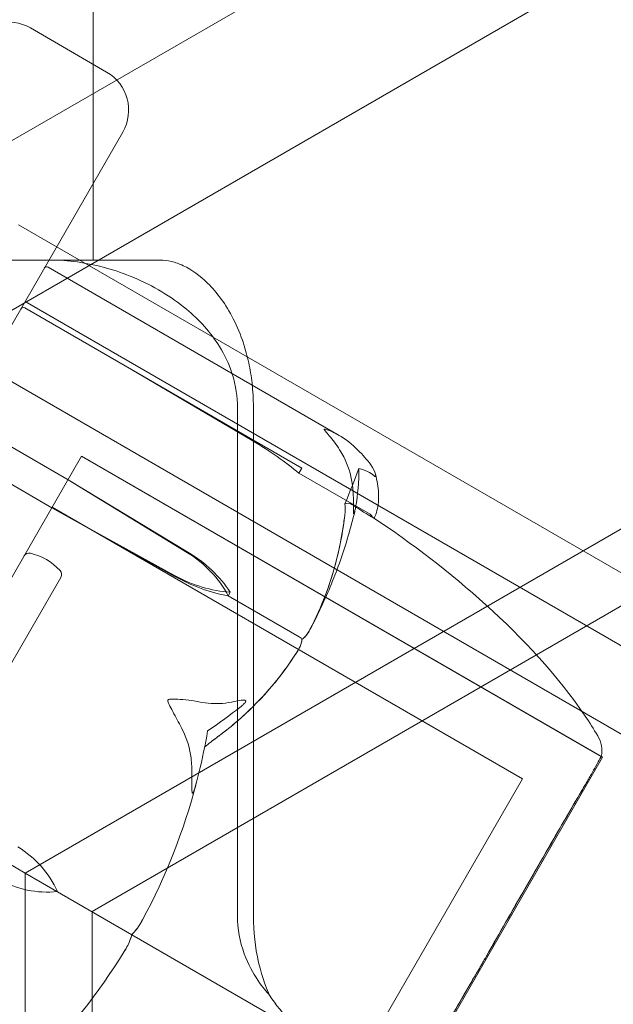
# Model space of a CAD drawing. Units: millimetres. Extents: x -3835 to 10005, y -3239 to 5300.
# Drawn here: x -856 to -836, y 489 to 523 of the extents above; entities that cross this region are included whole.
import ezdxf

# ---------------------------------------------------------------- set-up
doc = ezdxf.new("R2010")
doc.units = ezdxf.units.MM

# ---------------------------------------------------------------- blocks, each defined once
blk = doc.blocks.new('A$C9a145a2c')
at = {"color": 0, "linetype": 'Continuous', "lineweight": 0}
for p, q in [((-14353.966, 4678.789), (-13504.045, 5169.491)), ((-13496.385, 5168.14), (-14356.627, 4671.479)), ((-14346.027, 4658.176), (-13490.164, 5152.309)), ((-14343.753, 4656.863), (-13490.164, 5149.684)), ((-14343.71, 4729.043), (-14343.71, 4679.043)), ((-14346.027, 4658.176), (-14462.94, 4725.676)), ((-14462.94, 4725.676), (-14346.027, 4658.176)), ((-14343.256, 4685.444), (-14345.854, 4686.944)), ((-14342.707, 4683.395), (-14366.207, 4642.692)), ((-13550.379, 4220.748), (-14346.256, 4680.248)), ((-14345.158, 4679.043), (-14349.71, 4679.043)), ((-14341.434, 4679.043), (-14345.158, 4679.043)), ((-14335.333, 4673.075), (-14345.246, 4678.798)), ((-14346.032, 4677.636), (-13985.766, 4469.636)), ((-14342.408, 4675.313), (-14346.046, 4677.413)), ((-14347.332, 4675.384), (-13987.066, 4467.384)), ((-14338.296, 4672.899), (-14342.408, 4675.313)), ((-14338.278, 4672.928), (-14342.408, 4675.313)), ((-14338.8, 4674.043), (-14338.8, 4656.715)), ((-14338.255, 4656.715), (-14338.255, 4674.043)), ((-14348.208, 4673.667), (-14344.571, 4671.567)), ((-14338.278, 4672.928), (-14336.606, 4671.963)), ((-14345.122, 4670.612), (-14348.76, 4672.712)), ((-14344.108, 4672.368), (-14357.358, 4649.419)), ((-14344.108, 4672.368), (-14357.358, 4649.419)), ((-14344.108, 4672.368), (-14326.355, 4662.118)), ((-14326.401, 4662.145), (-14344.108, 4672.368)), ((-14336.606, 4671.963), (-14336.706, 4671.79)), ((-14336.706, 4671.79), (-14334.281, 4670.39)), ((-14344.571, 4671.567), (-14340.5, 4669.08)), ((-14344.571, 4671.567), (-14340.488, 4669.101)), ((-14340.958, 4668.288), (-14345.122, 4670.612)), ((-14340.945, 4668.309), (-14345.122, 4670.612)), ((-14345.108, 4670.636), (-14329.087, 4661.386)), ((-14344.817, 4668.241), (-14354.139, 4652.096)), ((-14339.044, 4667.739), (-14339.115, 4667.617)), ((-14339.115, 4667.617), (-14336.69, 4666.217)), ((-14339.605, 4639.169), (-14326.355, 4662.118)), ((-14340.337, 4641.901), (-14329.087, 4661.386)), ((-14229.113, 4590.676), (-14346.027, 4658.176)), ((-14346.027, 3669.911), (-14346.027, 4658.176)), ((-14346.027, 4658.176), (-14229.113, 4590.676)), ((-14343.753, 3671.223), (-14343.753, 4656.863))]:
    blk.add_line(p, q, dxfattribs=at)
for centre, radius, start, end in [((-14346.604, 4685.645), 1.5, 60, 150), ((-14344.006, 4684.145), 1.5, 330, 60), ((-14345.296, 4678.712), 0.1, 60, 150), ((-14346.096, 4677.326), 0.1, 60, 150), ((-14345.899, 4668.866), 0.2, 76.9578, 150), ((-14346.306, 4667.113), 2, 43.0422, 76.9578), ((-14344.99, 4668.341), 0.2, 330, 43.0422), ((-14327.382, 4662.339), 1, 348.7828, 30.8906), ((-14360.57, 4666.572), 21.058, 331.699, 345.312), ((-14348.114, 4656.088), 3.5, 24.5719, 58.4), ((-14345.262, 4661.028), 3.5, 241.6, 275.4281), ((-14360.57, 4666.572), 21.058, 314.688, 328.301), ((-14333.496, 4656.715), 5, 212.5596, 240)]:
    blk.add_arc(centre, radius, start, end, dxfattribs=at)
blk.add_ellipse((-14338.829, 4672.171), major_axis=(-3.031, 1.75), ratio=0.256447, start_param=-2.189134, end_param=-1.598722, dxfattribs=at)
at = {"color": 0, "linetype": 'Continuous', "lineweight": 0, "extrusion": (0, 0, -1)}
for centre, major_axis, ratio, start_param, end_param in [((-14360.57, 4666.572), (-25.419, -44.028), 0.414214, -1.924542, -1.89778), ((-14342.139, 4666.437), (3.031, -1.75), 0.888442, -1.542871, -0.952459), ((-14341.81, 4667.007), (3.031, -1.75), 0.707107, -1.542871, -0.952459), ((-14340.122, 4669.93), (-3.031, 1.75), 0.525772, -2.189134, -1.598722), ((-14339.793, 4670.5), (-3.031, 1.75), 0.707107, -2.189134, -1.598722)]:
    blk.add_ellipse(centre, major_axis=major_axis, ratio=ratio, start_param=start_param, end_param=end_param, dxfattribs=at)
at = {"color": 0, "linetype": 'Continuous', "lineweight": 0}
for points, knots in [([(-14345.158, 4679.043), (-14344.866, 4679.043), (-14344.563, 4679.022), (-14343.627, 4678.891), (-14342.975, 4678.716), (-14341.669, 4678.168), (-14341.057, 4677.805), (-14340.098, 4677.007), (-14339.709, 4676.583), (-14339.232, 4675.812), (-14339.088, 4675.51), (-14338.84, 4674.75), (-14338.799, 4674.357), (-14338.8, 4674.043)], [0, 0, 0, 0, 0.111709, 0.111709, 0.33677, 0.33677, 0.567724, 0.567724, 0.759739, 0.759739, 0.871864, 0.871864, 1.027605, 1.027605, 1.027605, 1.027605]), ([(-14338.255, 4674.043), (-14338.255, 4674.311), (-14338.27, 4674.584), (-14338.327, 4675.087), (-14338.365, 4675.32), (-14338.464, 4675.773), (-14338.524, 4675.994), (-14338.69, 4676.497), (-14338.805, 4676.778), (-14339.191, 4677.534), (-14339.491, 4677.941), (-14340.068, 4678.508), (-14340.349, 4678.713), (-14340.779, 4678.915), (-14340.914, 4678.964), (-14341.179, 4679.027), (-14341.308, 4679.043), (-14341.434, 4679.043)], [0, 0, 0, 0, 0.0802198, 0.0802198, 0.1502026, 0.1502026, 0.2178738, 0.2178738, 0.3076376, 0.3076376, 0.4710744, 0.4710744, 0.599119, 0.599119, 0.6568481, 0.6568481, 0.7129252, 0.7129252, 0.7129252, 0.7129252]), ([(-14335.237, 4672.453), (-14335.343, 4672.633), (-14335.46, 4672.803), (-14335.701, 4673.106), (-14335.81, 4673.217), (-14335.841, 4673.267), (-14335.844, 4673.272), (-14335.845, 4673.278), (-14335.845, 4673.281), (-14335.844, 4673.282)], [0.0003075, 0.0003075, 0.0003075, 0.0003075, 0.0653858, 0.0653858, 0.1281779, 0.1281779, 0.1373797, 0.1373797, 0.1437063, 0.1437063, 0.1437063, 0.1437063]), ([(-14335.844, 4673.282), (-14335.844, 4673.283), (-14335.844, 4673.283), (-14335.842, 4673.285), (-14335.84, 4673.286), (-14335.834, 4673.287), (-14335.829, 4673.287), (-14335.813, 4673.285), (-14335.8, 4673.282), (-14335.744, 4673.266), (-14335.684, 4673.245), (-14335.48, 4673.159), (-14335.246, 4673.046), (-14335.007, 4672.851)], [0.1437063, 0.1437063, 0.1437063, 0.1437063, 0.1444549, 0.1444549, 0.1510723, 0.1510723, 0.1597674, 0.1597674, 0.173602, 0.173602, 0.2046621, 0.2046621, 0.2689484, 0.2689484, 0.2689484, 0.2689484]), ([(-14335.007, 4672.851), (-14334.789, 4672.673), (-14334.598, 4672.486), (-14334.387, 4672.248), (-14334.316, 4672.158), (-14334.254, 4672.071)], [3.7382233, 3.7382233, 3.7382233, 3.7382233, 3.8335399, 3.8335399, 3.8901312, 3.8901312, 3.8901312, 3.8901312]), ([(-14334.852, 4671.036), (-14334.859, 4671.218), (-14334.879, 4671.397), (-14334.965, 4671.851), (-14335.075, 4672.178), (-14335.237, 4672.453)], [0.9513258, 0.9513258, 0.9513258, 0.9513258, 1.0079171, 1.0079171, 1.1032338, 1.1032338, 1.1032338, 1.1032338]), ([(-14334.254, 4672.071), (-14334.169, 4671.952), (-14334.118, 4671.831), (-14334.094, 4671.745), (-14334.092, 4671.733), (-14334.089, 4671.718), (-14334.089, 4671.714), (-14334.088, 4671.706), (-14334.088, 4671.703), (-14334.088, 4671.698), (-14334.088, 4671.696), (-14334.088, 4671.691), (-14334.088, 4671.689), (-14334.089, 4671.684), (-14334.09, 4671.682), (-14334.093, 4671.676), (-14334.096, 4671.675), (-14334.104, 4671.674), (-14334.11, 4671.676), (-14334.126, 4671.685), (-14334.14, 4671.697), (-14334.152, 4671.708)], [0, 0, 0, 0, 0.083782, 0.083782, 0.0989561, 0.0989561, 0.1046942, 0.1046942, 0.1084847, 0.1084847, 0.1119261, 0.1119261, 0.1162251, 0.1162251, 0.1240905, 0.1240905, 0.1441922, 0.1441922, 0.1755436, 0.1755436, 0.2440325, 0.2440325, 0.2440325, 0.2440325]), ([(-14334.098, 4671.759), (-14334.067, 4671.645), (-14334.042, 4671.534), (-14334.006, 4671.316), (-14333.995, 4671.21), (-14333.985, 4671.003), (-14333.987, 4670.902), (-14334.006, 4670.706), (-14334.022, 4670.61), (-14334.07, 4670.426), (-14334.101, 4670.337), (-14334.139, 4670.252)], [1.3172983, 1.3172983, 1.3172983, 1.3172983, 1.3628155, 1.3628155, 1.4083328, 1.4083328, 1.45385, 1.45385, 1.4993672, 1.4993672, 1.5448844, 1.5448844, 1.5448844, 1.5448844]), ([(-14334.772, 4670.635), (-14334.781, 4670.58), (-14334.806, 4670.457), (-14334.826, 4670.406), (-14334.829, 4670.401), (-14334.833, 4670.397), (-14334.834, 4670.397), (-14334.836, 4670.398), (-14334.837, 4670.398), (-14334.838, 4670.401), (-14334.839, 4670.403), (-14334.84, 4670.408), (-14334.841, 4670.411), (-14334.842, 4670.419), (-14334.843, 4670.426), (-14334.844, 4670.448), (-14334.845, 4670.466), (-14334.846, 4670.536), (-14334.845, 4670.611), (-14334.845, 4670.808), (-14334.848, 4670.925), (-14334.852, 4671.036)], [0, 0, 0, 0, 0.02163494, 0.02163494, 0.02503799, 0.02503799, 0.02658143, 0.02658143, 0.02759534, 0.02759534, 0.02851464, 0.02851464, 0.02967905, 0.02967905, 0.03180712, 0.03180712, 0.03715407, 0.03715407, 0.05318117, 0.05318117, 0.07430463, 0.07430463, 0.07430463, 0.07430463]), ([(-14335.135, 4670.742), (-14335.135, 4670.742), (-14335.135, 4670.742), (-14335.12, 4670.643), (-14335.122, 4670.513), (-14335.141, 4670.359)], [-0.06235471, -0.06235471, -0.06235471, -0.06235471, -0.06220607, -0.06220607, 0, 0, 0, 0]), ([(-14335.135, 4670.742), (-14335.135, 4670.742), (-14335.134, 4670.743), (-14335.044, 4670.774), (-14334.972, 4670.772), (-14334.921, 4670.739)], [-0.06235645, -0.06235645, -0.06235645, -0.06235645, -0.06220747, -0.06220747, 0, 0, 0, 0]), ([(-14334.14, 4670.253), (-14334.176, 4670.273), (-14334.331, 4670.358), (-14334.683, 4670.583), (-14334.785, 4670.649), (-14334.908, 4670.73), (-14334.915, 4670.734), (-14334.921, 4670.739)], [-0.4421286, -0.4421286, -0.4421286, -0.4421286, -0.1182977, -0.1182977, -0.0078038, -0.0078038, 0, 0, 0, 0]), ([(-14336.328, 4666.463), (-14336.192, 4666.716), (-14336.063, 4666.972), (-14335.819, 4667.492), (-14335.703, 4667.755), (-14335.486, 4668.287), (-14335.384, 4668.556), (-14335.194, 4669.1), (-14335.105, 4669.374), (-14334.943, 4669.928), (-14334.869, 4670.208), (-14334.801, 4670.489)], [-1.5419973, -1.5419973, -1.5419973, -1.5419973, -1.4961014, -1.4961014, -1.4502054, -1.4502054, -1.4043095, -1.4043095, -1.3584135, -1.3584135, -1.3125176, -1.3125176, -1.3125176, -1.3125176]), ([(-14336.322, 4666.473), (-14335.869, 4667.34), (-14335.537, 4668.269), (-14335.252, 4669.598), (-14335.193, 4669.943), (-14335.146, 4670.317), (-14335.143, 4670.339), (-14335.141, 4670.359)], [-0.4429016, -0.4429016, -0.4429016, -0.4429016, -0.118467, -0.118467, -0.0078112, -0.0078112, 0, 0, 0, 0]), ([(-14335.141, 4670.359), (-14335.146, 4670.32), (-14335.151, 4670.273), (-14335.171, 4670.125), (-14335.184, 4670.031), (-14335.245, 4669.64), (-14335.302, 4669.347), (-14335.571, 4668.193), (-14335.866, 4667.374), (-14336.277, 4666.56), (-14336.299, 4666.517), (-14336.321, 4666.475)], [-0.9823146, -0.9823146, -0.9823146, -0.9823146, -0.9655303, -0.9655303, -0.9355677, -0.9355677, -0.8408895, -0.8408895, -0.5554016, -0.5554016, -0.5395267, -0.5395267, -0.5395267, -0.5395267]), ([(-14334.197, 4670.291), (-14334.204, 4670.309), (-14334.213, 4670.325), (-14334.24, 4670.36), (-14334.259, 4670.377), (-14334.281, 4670.39)], [0.01860277, 0.01860277, 0.01860277, 0.01860277, 0.02428669, 0.02428669, 0.03187873, 0.03187873, 0.03187873, 0.03187873]), ([(-14334.197, 4670.291), (-14334.182, 4670.282), (-14334.17, 4670.273), (-14334.143, 4670.256), (-14334.136, 4670.25), (-14334.14, 4670.253)], [0.00423663, 0.00423663, 0.00423663, 0.00423663, 0.01823074, 0.01823074, 0.04341037, 0.04341037, 0.04341037, 0.04341037]), ([(-14334.197, 4670.291), (-14332.838, 4669.397), (-14331.541, 4668.4), (-14329.076, 4666.176), (-14327.898, 4664.922), (-14326.801, 4663.301), (-14326.659, 4663.079), (-14326.524, 4662.853)], [0, 0, 0, 0, 4.879444, 4.879444, 9.962012, 9.962012, 10.752282, 10.752282, 10.752282, 10.752282]), ([(-14336.6, 4666.129), (-14336.608, 4666.144), (-14336.619, 4666.158), (-14336.649, 4666.189), (-14336.668, 4666.204), (-14336.69, 4666.217)], [-0.01326086, -0.01326086, -0.01326086, -0.01326086, -0.0075834, -0.0075834, 0, 0, 0, 0]), ([(-14336.321, 4666.475), (-14336.363, 4666.395), (-14336.414, 4666.315), (-14336.516, 4666.196), (-14336.559, 4666.156), (-14336.6, 4666.129)], [0, 0, 0, 0, 0.03830031, 0.03830031, 0.06712735, 0.06712735, 0.06712735, 0.06712735]), ([(-14336.599, 4666.129), (-14336.567, 4666.151), (-14336.532, 4666.181), (-14336.435, 4666.286), (-14336.374, 4666.373), (-14336.322, 4666.473)], [0.00422557, 0.00422557, 0.00422557, 0.00422557, 0.01848472, 0.01848472, 0.04342436, 0.04342436, 0.04342436, 0.04342436]), ([(-14336.6, 4666.129), (-14336.603, 4666.09), (-14336.612, 4666.044), (-14336.655, 4665.905), (-14336.701, 4665.807), (-14336.763, 4665.71)], [0.00423663, 0.00423663, 0.00423663, 0.00423663, 0.01823074, 0.01823074, 0.04341037, 0.04341037, 0.04341037, 0.04341037]), ([(-14336.762, 4665.711), (-14336.714, 4665.787), (-14336.671, 4665.871), (-14336.617, 4666.02), (-14336.603, 4666.079), (-14336.599, 4666.129)], [0, 0, 0, 0, 0.03817723, 0.03817723, 0.06694884, 0.06694884, 0.06694884, 0.06694884]), ([(-14339.515, 4662.783), (-14339.484, 4662.806), (-14339.447, 4662.833), (-14339.331, 4662.919), (-14339.258, 4662.976), (-14338.955, 4663.214), (-14338.734, 4663.403), (-14337.878, 4664.197), (-14337.314, 4664.865), (-14336.814, 4665.629), (-14336.788, 4665.67), (-14336.762, 4665.711)], [-0.9835072, -0.9835072, -0.9835072, -0.9835072, -0.9669539, -0.9669539, -0.9369401, -0.9369401, -0.8421023, -0.8421023, -0.5561783, -0.5561783, -0.5402068, -0.5402068, -0.5402068, -0.5402068]), ([(-14336.763, 4665.71), (-14337.287, 4664.883), (-14337.928, 4664.127), (-14338.923, 4663.239), (-14339.187, 4663.024), (-14339.482, 4662.807), (-14339.5, 4662.794), (-14339.515, 4662.783)], [-0.4421286, -0.4421286, -0.4421286, -0.4421286, -0.1182977, -0.1182977, -0.0078038, -0.0078038, 0, 0, 0, 0]), ([(-14340.668, 4663.046), (-14340.764, 4663.23), (-14340.863, 4663.418), (-14341.066, 4663.795), (-14341.157, 4663.952), (-14341.173, 4664.033), (-14341.173, 4664.041), (-14341.171, 4664.054), (-14341.17, 4664.058), (-14341.167, 4664.063)], [0.0028316, 0.0028316, 0.0028316, 0.0028316, 0.0656741, 0.0656741, 0.1317735, 0.1317735, 0.1413425, 0.1413425, 0.1479934, 0.1479934, 0.1479934, 0.1479934]), ([(-14341.167, 4664.063), (-14341.167, 4664.063), (-14341.167, 4664.064), (-14341.164, 4664.068), (-14341.16, 4664.072), (-14341.15, 4664.079), (-14341.144, 4664.082), (-14341.124, 4664.089), (-14341.108, 4664.092), (-14341.039, 4664.099), (-14340.97, 4664.1), (-14340.728, 4664.091), (-14340.435, 4664.072), (-14340.114, 4664.006)], [0.1479934, 0.1479934, 0.1479934, 0.1479934, 0.1486352, 0.1486352, 0.1554192, 0.1554192, 0.1642585, 0.1642585, 0.1782597, 0.1782597, 0.2096161, 0.2096161, 0.2752826, 0.2752826, 0.2752826, 0.2752826]), ([(-14340.114, 4664.006), (-14339.827, 4663.948), (-14339.535, 4663.936), (-14339.17, 4663.964), (-14339.035, 4663.985), (-14338.905, 4664.016)], [3.7382233, 3.7382233, 3.7382233, 3.7382233, 3.8335399, 3.8335399, 3.8901312, 3.8901312, 3.8901312, 3.8901312]), ([(-14338.905, 4664.016), (-14338.727, 4664.057), (-14338.595, 4664.075), (-14338.534, 4664.056), (-14338.526, 4664.051), (-14338.52, 4664.044), (-14338.518, 4664.041), (-14338.517, 4664.035), (-14338.516, 4664.033), (-14338.516, 4664.028), (-14338.516, 4664.025), (-14338.517, 4664.019), (-14338.518, 4664.016), (-14338.521, 4664.007), (-14338.524, 4664.002), (-14338.533, 4663.986), (-14338.542, 4663.974), (-14338.562, 4663.95), (-14338.575, 4663.936), (-14338.612, 4663.9), (-14338.639, 4663.876), (-14338.678, 4663.844), (-14338.691, 4663.834), (-14338.704, 4663.824)], [0, 0, 0, 0, 0.0839151, 0.0839151, 0.0989446, 0.0989446, 0.1046848, 0.1046848, 0.1084776, 0.1084776, 0.1119224, 0.1119224, 0.1162276, 0.1162276, 0.1241078, 0.1241078, 0.1430125, 0.1430125, 0.1685672, 0.1685672, 0.220379, 0.220379, 0.2465121, 0.2465121, 0.2465121, 0.2465121]), ([(-14340.348, 4661.516), (-14340.345, 4661.715), (-14340.356, 4661.91), (-14340.421, 4662.402), (-14340.516, 4662.754), (-14340.668, 4663.046)], [0.9513258, 0.9513258, 0.9513258, 0.9513258, 1.0079171, 1.0079171, 1.1032338, 1.1032338, 1.1032338, 1.1032338]), ([(-14339.815, 4663.013), (-14339.896, 4662.537), (-14339.995, 4662.061), (-14340.139, 4661.468), (-14340.169, 4661.35), (-14340.2, 4661.233)], [0.0252215, 0.0252215, 0.0252215, 0.0252215, 0.1707724, 0.1707724, 0.2082955, 0.2082955, 0.2082955, 0.2082955]), ([(-14339.917, 4662.459), (-14339.917, 4662.459), (-14339.917, 4662.459), (-14339.772, 4662.585), (-14339.636, 4662.694), (-14339.515, 4662.783)], [-0.06237952, -0.06237952, -0.06237952, -0.06237952, -0.06222742, -0.06222742, 0, 0, 0, 0]), ([(-14326.822, 4661.399), (-14326.808, 4661.424), (-14326.69, 4661.633), (-14326.524, 4661.928), (-14326.476, 4662.012), (-14326.416, 4662.119), (-14326.401, 4662.145), (-14326.401, 4662.145)], [-0.7260908, -0.7260908, -0.7260908, -0.7260908, -0.5452044, -0.5452044, -0.4343149, -0.4343149, -0.3291008, -0.3291008, -0.3291008, -0.3291008]), ([(-14340.2, 4661.233), (-14340.218, 4661.163), (-14340.263, 4661.004), (-14340.305, 4660.917), (-14340.311, 4660.907), (-14340.318, 4660.898), (-14340.32, 4660.895), (-14340.325, 4660.893), (-14340.326, 4660.892), (-14340.33, 4660.892), (-14340.331, 4660.892), (-14340.334, 4660.894), (-14340.336, 4660.896), (-14340.339, 4660.903), (-14340.341, 4660.909), (-14340.346, 4660.929), (-14340.348, 4660.951), (-14340.356, 4661.072), (-14340.351, 4661.271), (-14340.348, 4661.516)], [0, 0, 0, 0, 0.02174229, 0.02174229, 0.02601809, 0.02601809, 0.02789878, 0.02789878, 0.02921607, 0.02921607, 0.0304774, 0.0304774, 0.03220048, 0.03220048, 0.03557693, 0.03557693, 0.04476146, 0.04476146, 0.09044467, 0.09044467, 0.09044467, 0.09044467]), ([(-14326.98, 4661.125), (-14326.95, 4661.173), (-14326.922, 4661.22), (-14326.869, 4661.312), (-14326.845, 4661.356), (-14326.822, 4661.399)], [-0.08256828, -0.08256828, -0.08256828, -0.08256828, -0.0412753, -0.0412753, 0, 0, 0, 0]), ([(-14326.822, 4661.399), (-14326.845, 4661.356), (-14326.869, 4661.312), (-14326.922, 4661.22), (-14326.95, 4661.173), (-14326.98, 4661.125)], [-0.08254947, -0.08254947, -0.08254947, -0.08254947, -0.04127759, -0.04127759, 0, 0, 0, 0]), ([(-14330.294, 4655.385), (-14330.258, 4655.449), (-14329.96, 4655.97), (-14329.352, 4657.029), (-14329.13, 4657.416), (-14328.492, 4658.525), (-14328.108, 4659.189), (-14327.471, 4660.287), (-14327.214, 4660.73), (-14326.995, 4661.1), (-14326.986, 4661.114), (-14326.98, 4661.125)], [-0.7260908, -0.7260908, -0.7260908, -0.7260908, -0.5452044, -0.5452044, -0.4343149, -0.4343149, -0.2122564, -0.2122564, -0.0091929, -0.0091929, 0, 0, 0, 0]), ([(-14326.98, 4661.125), (-14326.997, 4661.096), (-14327.128, 4660.875), (-14327.495, 4660.246), (-14327.648, 4659.983), (-14328.145, 4659.124), (-14328.526, 4658.465), (-14329.346, 4657.04), (-14329.776, 4656.293), (-14330.246, 4655.469), (-14330.264, 4655.437), (-14330.278, 4655.413)], [-0.721271, -0.721271, -0.721271, -0.721271, -0.5436204, -0.5436204, -0.4344505, -0.4344505, -0.2158362, -0.2158362, -0.0092558, -0.0092558, 0, 0, 0, 0]), ([(-14342.029, 4656.589), (-14342.089, 4656.476), (-14342.16, 4656.363), (-14342.295, 4656.187), (-14342.35, 4656.126), (-14342.4, 4656.082)], [0, 0, 0, 0, 0.03830031, 0.03830031, 0.06712735, 0.06712735, 0.06712735, 0.06712735]), ([(-14342.4, 4656.082), (-14342.36, 4656.117), (-14342.316, 4656.163), (-14342.189, 4656.319), (-14342.106, 4656.446), (-14342.029, 4656.589)], [0.00423468, 0.00423468, 0.00423468, 0.00423468, 0.01827666, 0.01827666, 0.04341631, 0.04341631, 0.04341631, 0.04341631]), ([(-14338.8, 4656.715), (-14338.8, 4656.274), (-14338.719, 4655.84), (-14338.3, 4654.708), (-14337.881, 4654.218), (-14337.71, 4654.024)], [0, 0, 0, 0, 0.1323116, 0.1323116, 0.360999, 0.360999, 0.360999, 0.360999]), ([(-14337.71, 4654.024), (-14337.791, 4654.208), (-14337.952, 4654.591), (-14338.196, 4655.65), (-14338.255, 4656.185), (-14338.255, 4656.715)], [0, 0, 0, 0, 0.060345, 0.060345, 0.1177106, 0.1177106, 0.1177106, 0.1177106]), ([(-14342.4, 4656.082), (-14342.41, 4656.03), (-14342.428, 4655.97), (-14342.5, 4655.782), (-14342.568, 4655.645), (-14342.653, 4655.507)], [0.00423663, 0.00423663, 0.00423663, 0.00423663, 0.01823074, 0.01823074, 0.04341037, 0.04341037, 0.04341037, 0.04341037]), ([(-14342.653, 4655.508), (-14342.586, 4655.616), (-14342.523, 4655.734), (-14342.438, 4655.939), (-14342.413, 4656.017), (-14342.4, 4656.082)], [0, 0, 0, 0, 0.03827623, 0.03827623, 0.0670909, 0.0670909, 0.0670909, 0.0670909]), ([(-14330.278, 4655.413), (-14330.342, 4655.299), (-14330.407, 4655.185), (-14330.539, 4654.955), (-14330.607, 4654.84), (-14330.675, 4654.725)], [-0.08618473, -0.08618473, -0.08618473, -0.08618473, -0.04308503, -0.04308503, -0.00007283, -0.00007283, -0.00007283, -0.00007283]), ([(-14330.675, 4654.725), (-14330.609, 4654.835), (-14330.545, 4654.945), (-14330.417, 4655.166), (-14330.355, 4655.276), (-14330.294, 4655.385)], [-0.08256828, -0.08256828, -0.08256828, -0.08256828, -0.0412753, -0.0412753, 0, 0, 0, 0]), ([(-14335.362, 4646.607), (-14335.325, 4646.672), (-14335.023, 4647.2), (-14334.331, 4648.404), (-14334.065, 4648.868), (-14333.256, 4650.272), (-14332.711, 4651.217), (-14331.676, 4653.004), (-14331.194, 4653.837), (-14330.708, 4654.668), (-14330.69, 4654.7), (-14330.675, 4654.725)], [-0.7260908, -0.7260908, -0.7260908, -0.7260908, -0.5452044, -0.5452044, -0.4343149, -0.4343149, -0.2122564, -0.2122564, -0.0091929, -0.0091929, 0, 0, 0, 0]), ([(-14330.675, 4654.724), (-14330.711, 4654.664), (-14331.018, 4654.137), (-14331.715, 4652.935), (-14331.983, 4652.473), (-14332.794, 4651.074), (-14333.338, 4650.13), (-14334.369, 4648.339), (-14334.851, 4647.503), (-14335.329, 4646.664), (-14335.348, 4646.632), (-14335.362, 4646.607)], [-0.7262315, -0.7262315, -0.7262315, -0.7262315, -0.544989, -0.544989, -0.4343274, -0.4343274, -0.2127248, -0.2127248, -0.0091991, -0.0091991, 0, 0, 0, 0])]:
    blk.add_open_spline(points, degree=3, knots=knots, dxfattribs=at)
for points in [[(-14334.657, 4671.947), (-14334.653, 4671.503), (-14334.698, 4671.057), (-14334.772, 4670.635)], [(-14334.152, 4671.708), (-14334.266, 4671.808), (-14334.429, 4671.893), (-14334.657, 4671.947)], [(-14335.141, 4670.359), (-14335.122, 4670.513), (-14335.12, 4670.643), (-14335.135, 4670.742)], [(-14334.921, 4670.739), (-14334.973, 4670.772), (-14335.045, 4670.774), (-14335.135, 4670.742)], [(-14336.328, 4666.463), (-14336.328, 4666.462), (-14336.328, 4666.462), (-14336.328, 4666.461)], [(-14336.599, 4666.129), (-14336.599, 4666.129), (-14336.6, 4666.129), (-14336.6, 4666.129)], [(-14338.704, 4663.824), (-14339.038, 4663.566), (-14339.41, 4663.294), (-14339.815, 4663.013)], [(-14339.515, 4662.783), (-14339.637, 4662.694), (-14339.773, 4662.585), (-14339.917, 4662.459)]]:
    blk.add_open_spline(points, degree=3, dxfattribs=at)

msp = doc.modelspace()

# ---------------------------------------------------------------- block references
msp.add_blockref('A$C9a145a2c', (13489.778, -4164.502))

doc.saveas('drawing.dxf')
